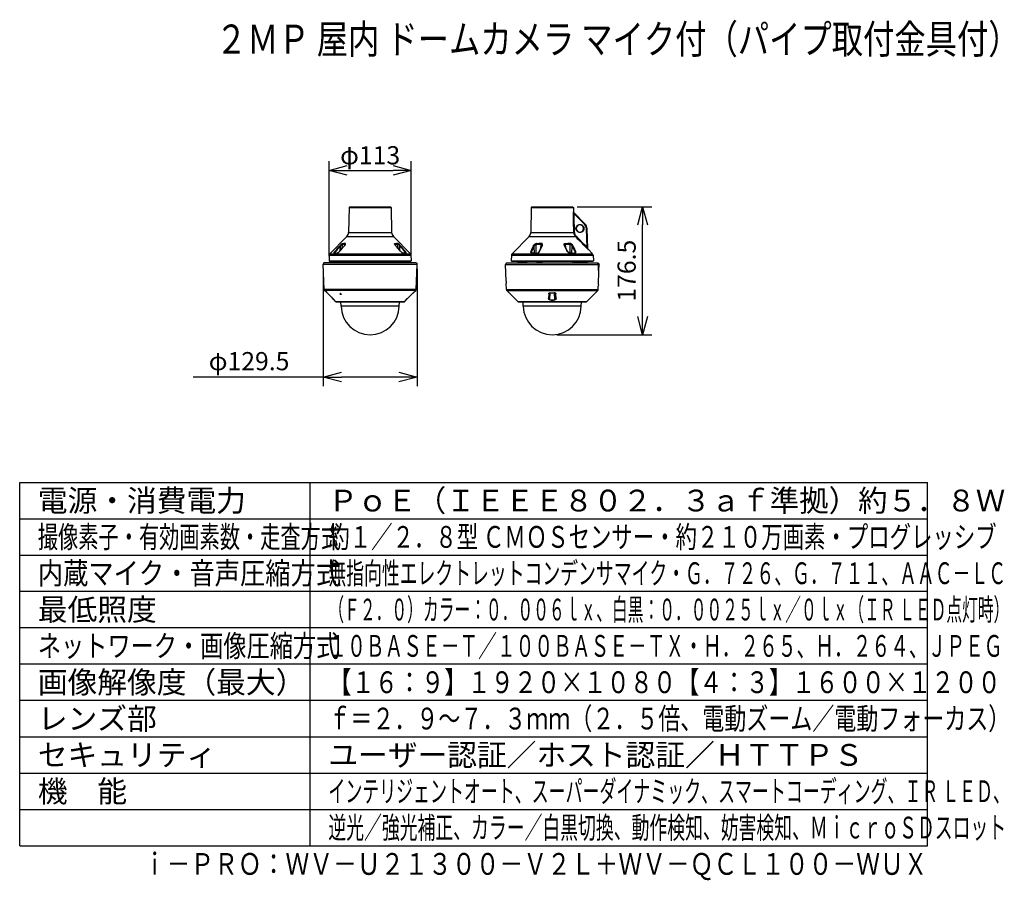
# Model space of a CAD drawing. Units: millimetres. Extents: x 260 to 396, y 0 to 119.
import ezdxf
from ezdxf.enums import TextEntityAlignment as Align

# ---------------------------------------------------------------- set-up
doc = ezdxf.new("R2010")
doc.units = ezdxf.units.MM
for name, color, linetype in [('GAIKEI', 7, 'Continuous'), ('MOJI1', 2, 'Continuous'), ('SUNPO', 3, 'Continuous'), ('WAKU', 4, 'Continuous'), ('相当品', 220, 'Continuous')]:
    doc.layers.add(name, color=color, linetype=linetype)
doc.styles.get("Standard").update_dxf_attribs({"font": 'monotxt.shx', "bigfont": 'bigfont.shx'})
doc.dimstyles.get("Standard").update_dxf_attribs({"dimscale": 0, "dimtxt": 2.5, "dimasz": 2.5, "dimexe": 1.25, "dimexo": 0.625, "dimtad": 1, "dimdec": 8, "dimtxsty": 'Standard', "dimblk": 'OPEN30', "dimcen": 2.5, "dimadec": 8, "dimazin": 2, "dimtfac": 1, "dimtdec": 8, "dimtmove": 0, "dimatfit": 3, "dimldrblk": 'OPEN30', "dimfxl": 1, "dimfrac": 2, "dimarcsym": 0})

# ---------------------------------------------------------------- blocks, each defined once
blk = doc.blocks.new('_Open30')
at = {"color": 0, "linetype": 'ByBlock', "lineweight": -2}
for p, q in [((-1, 0.268), (0, 0)), ((0, 0), (-1, -0.268)), ((0, 0), (-1, 0))]:
    blk.add_line(p, q, dxfattribs=at)
blk = doc.blocks.new('*D1')
at = {"layer": 'Defpoints', "color": 0, "linetype": 'Continuous'}
for p in [(313.9, 97.94), (302.6, 85.49), (313.9, 85.49)]:
    blk.add_point(p, dxfattribs=at)
at = {"layer": 'SUNPO', "color": 0, "linetype": 'Continuous', "lineweight": -2}
for p, q in [((302.6, 86.12), (302.6, 99.19)), ((313.9, 86.12), (313.9, 99.19)), ((305.1, 97.94), (311.4, 97.94))]:
    blk.add_line(p, q, dxfattribs=at)
at = {"layer": 'SUNPO', "color": 0, "linetype": 'Continuous', "lineweight": -2, "xscale": 2.5, "yscale": 2.5, "zscale": 2.5, "rotation": 180}
blk.add_blockref('_Open30', (302.6, 97.94), dxfattribs=at)
at = {"layer": 'SUNPO', "color": 0, "linetype": 'Continuous', "lineweight": -2, "xscale": 2.5, "yscale": 2.5, "zscale": 2.5}
blk.add_blockref('_Open30', (313.9, 97.94), dxfattribs=at)
at = {"layer": 'SUNPO', "color": 0, "linetype": 'Continuous', "insert": (308.25, 99.69), "char_height": 2.5, "attachment_point": 5}
blk.add_mtext('φ113', dxfattribs=at)
blk = doc.blocks.new('*D2')
at = {"layer": 'Defpoints', "color": 0}
for p in [(301.79, 85.02), (314.71, 85.02), (301.79, 69.49)]:
    blk.add_point(p, dxfattribs=at)
at = {"layer": 'SUNPO', "color": 0, "lineweight": -2}
for p, q in [((301.79, 84.4), (301.79, 68.24)), ((314.71, 84.4), (314.71, 68.24)), ((301.79, 69.49), (283.87, 69.49)), ((312.21, 69.49), (304.29, 69.49))]:
    blk.add_line(p, q, dxfattribs=at)
at = {"layer": 'SUNPO', "color": 0, "lineweight": -2, "xscale": 2.5, "yscale": 2.5, "zscale": 2.5, "rotation": 180}
blk.add_blockref('_Open30', (301.79, 69.49), dxfattribs=at)
at = {"layer": 'SUNPO', "color": 0, "lineweight": -2, "xscale": 2.5, "yscale": 2.5, "zscale": 2.5}
blk.add_blockref('_Open30', (314.71, 69.49), dxfattribs=at)
at = {"layer": 'SUNPO', "color": 0, "insert": (291.58, 71.36), "char_height": 2.5, "attachment_point": 5}
blk.add_mtext('φ129.5', dxfattribs=at)
blk = doc.blocks.new('*D3')
at = {"layer": 'Defpoints', "color": 0}
for p in [(336.13, 92.94), (345.77, 92.94), (333.33, 75.31)]:
    blk.add_point(p, dxfattribs=at)
at = {"layer": 'SUNPO', "color": 0, "lineweight": -2}
for p, q in [((336.76, 92.94), (347.02, 92.94)), ((345.77, 77.81), (345.77, 90.44)), ((333.95, 75.31), (347.02, 75.31))]:
    blk.add_line(p, q, dxfattribs=at)
at = {"layer": 'SUNPO', "color": 0, "lineweight": -2, "xscale": 2.5, "yscale": 2.5, "zscale": 2.5}
for p, rotation in [((345.77, 92.94), 90), ((345.77, 75.31), 270)]:
    blk.add_blockref('_Open30', p, dxfattribs=dict(at, rotation=rotation))
at = {"layer": 'SUNPO', "color": 0, "insert": (343.89, 84.13), "char_height": 2.5, "attachment_point": 5, "rotation": 90}
blk.add_mtext('176.5', dxfattribs=at)

msp = doc.modelspace()

# ---------------------------------------------------------------- linework, layer by layer
at = {"layer": 'GAIKEI', "color": 1}
for p, q in [((336.61387533, 85.43836368), (336.26297424, 85.43836368)), ((337.32384239, 79.23936297), (329.33211697, 79.23936297))]:
    msp.add_line(p, q, dxfattribs=at)
at = {"layer": 'GAIKEI', "color": 7, "ltscale": 0.3}
for p, q in [((314.60761286, 85.22263938), (301.89467336, 85.22263938)), ((314.53448056, 81.42369298), (301.96780576, 81.42369298)), ((312.93494436, 79.84486758), (303.56734186, 79.84486758))]:
    msp.add_line(p, q, dxfattribs=at)
at = {"layer": 'GAIKEI', "color": 7}
for p, q in [((339.66300529, 85.18920708), (326.99295337, 85.18920708)), ((337.9959797, 79.82957699), (328.65997887, 79.82957699))]:
    msp.add_line(p, q, dxfattribs=at)
at = {"layer": 'GAIKEI', "color": 1, "ltscale": 0.3}
for p, q in [((314.59293696, 81.55813358), (301.90934936, 81.55813358)), ((312.26053336, 79.25265488), (304.24175286, 79.25265488))]:
    msp.add_line(p, q, dxfattribs=at)
at = {"layer": 'GAIKEI', "color": 7}
for points in [[(305.34942729, 92.8383725), (305.2895585, 89.40856119)], [(305.45296323, 92.93835928), (305.34942729, 92.8383725)], [(305.45296323, 92.93835928), (311.04932351, 92.93835928)], [(311.04932351, 92.93835928), (311.15285946, 92.8383725)], [(311.15285946, 92.8383725), (311.21272825, 89.40856119)], [(330.43191012, 92.83838048), (330.37204082, 89.40853128)], [(330.53544412, 92.93836518), (330.43191012, 92.83838048)], [(330.53544412, 92.93836518), (336.13186132, 92.93836518)], [(336.13186132, 92.93836518), (336.23539532, 92.83838048)], [(336.23539532, 92.83838048), (336.24627782, 92.21517038)], [(336.24571632, 91.94843908), (336.24505712, 92.10886688), (336.24624732, 92.20650488), (336.24627782, 92.21517038)], [(336.27548312, 92.14760438), (337.82948092, 90.59455418)], [(338.22249852, 87.14995728), (338.12235812, 89.92244418)], [(305.04612227, 88.8277993), (302.71550018, 86.45480253)], [(311.45616447, 88.8277993), (313.78678657, 86.45480253)], [(330.12860202, 88.82776498), (327.79795022, 86.45474248)], [(338.25096532, 87.08374638), (338.25108132, 87.08355568), (338.25092262, 87.08352058), (338.25022072, 87.08403478), (338.24730932, 87.08654788), (338.19605202, 87.13536538), (338.05122172, 87.27959908)], [(338.25096532, 87.08374638), (338.24806002, 87.08732918)], [(338.24806002, 87.08732918), (338.86934912, 86.45474248)], [(302.62971925, 86.25506247), (302.60300742, 85.49017915)], [(302.65297642, 85.43843407), (313.84931033, 85.43843407)], [(313.87256749, 86.25506247), (313.89927932, 85.49017915)], [(327.71217142, 86.25500038), (327.68546242, 85.49010928)], [(327.73542582, 85.43836368), (338.93187352, 85.43836368)], [(338.95513402, 86.25500038), (338.98184302, 85.49010928)], [(326.99295337, 85.18920708), (326.88700251, 84.98994269)], [(326.96724459, 82.69210261), (326.88700251, 84.98994269)], [(339.65484352, 84.53681643), (339.65436753, 84.42258979), (339.65891604, 84.31438825), (339.6680556, 84.21883002), (339.67488219, 84.17365215), (339.68260754, 84.13679122), (339.692693, 84.10595072), (339.69780878, 84.09716396), (339.7022356, 84.09339103), (339.70440715, 84.09291803)], [(339.66667637, 84.99001714), (339.65484352, 84.53681643)], [(339.65495146, 84.54098941), (339.66856507, 84.54098941)], [(339.66300529, 85.18920708), (339.76895764, 84.98994269)], [(339.66856507, 84.54098941), (339.6679659, 84.4460151), (339.67127201, 84.35630566), (339.67816398, 84.27749374), (339.68409481, 84.23610863), (339.69092289, 84.20363645), (339.69803841, 84.18256219), (339.70166991, 84.17631194), (339.70537437, 84.17305607), (339.70720538, 84.17264695)], [(339.68055907, 84.99001714), (339.66856507, 84.54098941)], [(339.67081885, 82.17962834), (339.73763208, 84.09291803)], [(339.67505102, 84.17264695), (339.74041656, 84.17264695)], [(339.73763208, 84.09291803), (339.70440715, 84.09291803)], [(339.74041656, 84.17264695), (339.76895764, 84.98994269)], [(326.96724459, 82.69210261), (326.97782278, 82.38919276)], [(327.00757976, 81.53706313), (326.97782278, 82.38919276)], [(327.06583975, 81.40307608), (339.59011971, 81.40307608)], [(328.62474284, 79.84417299), (327.06583975, 81.40307608)], [(338.03121662, 79.84417299), (339.59011971, 81.40307608)], [(339.6483789, 81.53706313), (339.6645397, 81.9998171)], [(339.67081885, 82.17962834), (339.6645397, 81.9998171)], [(329.33211697, 79.23936297), (329.32181405, 79.82957699)], [(337.32384239, 79.23936297), (337.33414531, 79.82957699)]]:
    msp.add_lwpolyline(points, dxfattribs=at)
at = {"layer": 'GAIKEI', "color": 1, "linetype": 'Continuous'}
for points in [[(305.34942729, 92.8383725), (311.15285946, 92.8383725)], [(330.43191012, 92.83838048), (336.23539532, 92.83838048)], [(336.34203592, 91.94669348), (336.29967142, 92.07271578), (336.27679542, 92.14386758), (336.27569072, 92.14712228), (336.27548312, 92.14760438)], [(336.34203592, 91.94669348), (337.76228122, 90.52731178)], [(336.59058932, 89.94010928), (336.59309792, 89.99154208), (336.60040382, 90.04250188), (336.61243992, 90.09254308), (336.62910252, 90.14122778), (336.65681862, 90.20067758), (336.69141942, 90.25639038), (336.73241062, 90.30757148), (336.77920632, 90.35349278), (336.83114112, 90.39350288), (336.88738502, 90.42698828), (336.94722392, 90.45353858), (337.00979712, 90.47277688), (337.07422582, 90.48443148), (337.13958842, 90.48833318), (337.20495702, 90.48443148), (337.26941012, 90.47277688), (337.33203222, 90.45353858), (337.39193822, 90.42698828), (337.44826152, 90.39350288), (337.50029392, 90.35349278), (337.54719952, 90.30757148), (337.58831272, 90.25639038), (337.62305392, 90.20067908), (337.65091652, 90.14122778), (337.66769512, 90.09254158), (337.67985332, 90.04250038), (337.68728122, 89.99154058), (337.68991802, 89.94010928)], [(337.68991802, 89.94010928), (337.68672582, 89.87847598), (337.67664892, 89.81758428), (337.65981542, 89.75820318), (337.63642062, 89.70108188), (337.60676982, 89.64694368), (337.56885472, 89.59350288), (337.52483622, 89.54495548), (337.47533672, 89.50199288), (337.42105812, 89.46523288), (337.36278172, 89.43520668), (337.30134982, 89.41234898), (337.23761692, 89.39697418), (337.17249852, 89.38930368), (337.10691632, 89.38944858), (337.04181622, 89.39740758), (336.97807102, 89.41307838), (336.91664532, 89.43623508), (336.85841162, 89.46654208), (336.80420022, 89.50356298), (336.75478612, 89.54676828), (336.71081642, 89.59559938), (336.67298072, 89.64931188), (336.64181622, 89.70713198), (336.61775612, 89.76823428), (336.60114842, 89.83174438), (336.59318332, 89.88567208), (336.59058932, 89.94010928)], [(337.76228122, 90.52731178), (337.82948092, 90.59455418)], [(338.11895852, 87.34617928), (338.02591042, 89.92232518)], [(305.04612227, 88.8277993), (311.45616447, 88.8277993)], [(305.2895585, 89.40856119), (311.21272825, 89.40856119)], [(330.12860202, 88.82776498), (336.52713112, 88.82776498)], [(330.37204082, 89.40853128), (336.28391822, 89.40853128)], [(336.59472752, 88.89434518), (336.52713112, 88.82776498)], [(303.30061693, 86.54340943), (303.28813236, 86.5465206), (303.27913275, 86.55481222), (303.27549208, 86.56715339), (303.27589488, 86.57930077), (303.27872385, 86.59273603), (303.2834998, 86.60706388), (303.29622857, 86.6349826), (303.31263461, 86.66389311), (303.34188541, 86.70789896), (303.37537207, 86.75240541), (303.39606576, 86.77799715)], [(303.39606886, 86.77799715), (303.4017267, 86.77832064), (303.41454097, 86.77565797), (303.43582065, 86.76564077), (303.45620315, 86.75146542), (303.47390317, 86.73543928)], [(303.68211025, 86.54340943), (303.7061365, 86.5468014), (303.73173744, 86.55406602), (303.76231573, 86.5661829), (303.79259192, 86.58100975), (303.83111383, 86.60319582), (303.86843035, 86.62777897), (303.90657996, 86.65583039), (303.94318549, 86.68546579), (304.00889522, 86.74570687), (304.04020291, 86.77799715)], [(304.02792583, 86.77548257), (303.99311478, 86.73952404), (303.92867454, 86.68108953), (303.86492089, 86.63231083), (303.81253802, 86.59899207), (303.77459591, 86.57930377), (303.73948266, 86.56559241), (303.71528861, 86.56029306), (303.71202634, 86.56003066)], [(304.02792583, 86.77548257), (304.08412946, 86.83918882), (304.36833377, 87.16412762), (304.62268298, 87.45789743), (304.67875841, 87.52304267), (304.70702962, 87.55574504)], [(304.07351867, 87.5592209), (304.15686742, 87.65217035), (304.2278292, 87.72286364), (304.27087986, 87.76223703), (304.31497731, 87.79951996), (304.35192463, 87.82790717), (304.38890846, 87.85291601), (304.4145918, 87.86750026), (304.43856925, 87.87802256), (304.45235391, 87.88198072), (304.46453639, 87.8833936)], [(304.07351867, 87.5592209), (304.08073289, 87.5590561), (304.09867701, 87.55283666), (304.12476015, 87.53644893), (304.1491496, 87.51489765)], [(304.14341846, 86.90663354), (304.1491526, 87.51489455)], [(304.1491526, 87.51489455), (304.15619903, 87.52460215), (304.21201206, 87.59701962), (304.27131325, 87.66629991), (304.31848077, 87.71575011), (304.36450691, 87.75770828), (304.38674178, 87.77457521), (304.40664818, 87.78638839), (304.41615428, 87.79022745), (304.42781796, 87.79211343)], [(304.4048141, 87.20612389), (304.42781796, 87.79211343)], [(304.46453329, 87.8833936), (304.63175579, 87.8836897)], [(304.82871118, 87.8833936), (304.63175579, 87.8836897)], [(304.70702962, 87.55574504), (304.75728241, 87.61579682), (304.79166016, 87.66524702), (304.81334874, 87.70421762), (304.82544882, 87.7366269)], [(304.72077768, 87.5592209), (304.71111898, 87.55844271), (304.70703572, 87.55573274)], [(304.72078068, 87.5592209), (304.76763691, 87.61328525), (304.80903058, 87.66888468), (304.8272616, 87.6970613), (304.84350593, 87.72532331), (304.86188955, 87.76402532), (304.87420932, 87.80159213), (304.87737699, 87.81939895), (304.87805448, 87.83608578), (304.8764585, 87.84857956), (304.87268344, 87.85966034), (304.8666685, 87.86884305), (304.85834038, 87.87594738), (304.84190065, 87.88220651), (304.82871118, 87.8833936)], [(304.78271245, 87.65137996), (304.79398854, 87.79211343)], [(304.82544272, 87.7365812), (304.82572042, 87.75844677), (304.82129546, 87.7758172), (304.8172305, 87.78237533), (304.81194186, 87.78731608), (304.80054977, 87.79173193), (304.79398854, 87.79211343)], [(311.78150906, 87.5592209), (311.76294545, 87.57974989), (311.72348045, 87.62740561), (311.68841001, 87.67608681), (311.65877471, 87.72534161), (311.6404033, 87.76401622), (311.62807742, 87.80159513), (311.62490976, 87.81939895), (311.62423226, 87.83607658), (311.62582825, 87.84857036), (311.62959721, 87.85964514), (311.63561215, 87.86883075), (311.64394336, 87.87594438), (311.66037989, 87.88220651), (311.67357256, 87.8833936)], [(311.67357256, 87.8833936), (311.87053096, 87.8836897)], [(311.67686533, 87.736392), (311.67655403, 87.75833077), (311.68096379, 87.7757623), (311.68502874, 87.78234183), (311.69032039, 87.78729778), (311.69704642, 87.79062725), (311.70829811, 87.79211343)], [(311.79526012, 87.55574504), (311.74501953, 87.61577852), (311.71067238, 87.66517682), (311.6889868, 87.70411383), (311.67683183, 87.7366544)], [(311.71957429, 87.65137996), (311.70829811, 87.79211343)], [(312.47436091, 86.77548097), (312.4167626, 86.84077581), (312.13293369, 87.16530711), (311.87949087, 87.45802873), (311.82350694, 87.52307927), (311.79526012, 87.55574504)], [(312.03775036, 87.8833936), (311.87053096, 87.8836897)], [(312.42876508, 87.559224), (312.35019838, 87.64714421), (312.27448505, 87.72283624), (312.23139159, 87.76225233), (312.18724834, 87.79956876), (312.15031631, 87.82793767), (312.11332029, 87.85294651), (312.08767665, 87.86751246), (312.06375109, 87.87801036), (312.0437012, 87.88301831), (312.03775036, 87.8833936)], [(312.35313415, 87.51489765), (312.32434414, 87.55371556), (312.27868421, 87.61115827), (312.23098879, 87.66628461), (312.18377247, 87.71578061), (312.13774934, 87.75773268), (312.11550227, 87.77460571), (312.09558057, 87.78641589), (312.08611716, 87.79023055), (312.07446868, 87.79211343)], [(312.09747265, 87.20612539), (312.07446868, 87.79211343)], [(312.42876508, 87.559224), (312.42071456, 87.5589157), (312.41109556, 87.55611123), (312.39793959, 87.54988569), (312.38439903, 87.54143238), (312.36817, 87.52893561), (312.35313415, 87.51489765)], [(312.35886829, 86.90663354), (312.35313415, 87.51489455)], [(312.8201734, 86.54340943), (312.80401146, 86.54525571), (312.78699203, 86.54904138), (312.76258428, 86.5569026), (312.73790193, 86.56710909), (312.70374698, 86.58420332), (312.67033062, 86.60371762), (312.63415239, 86.62757298), (312.59921924, 86.65312812), (312.56147243, 86.68346531), (312.5254285, 86.71514989), (312.46328013, 86.77671696), (312.46208684, 86.77799715)], [(312.46208994, 86.77799715), (312.46902037, 86.77814974), (312.47184624, 86.77730745), (312.47436091, 86.77548097)], [(312.47436091, 86.77548097), (312.5152693, 86.7335259), (312.58052134, 86.67534779), (312.64504398, 86.62705268), (312.69818674, 86.59425732), (312.73795683, 86.57476441), (312.76743043, 86.56424052), (312.78700113, 86.56029306), (312.7902543, 86.56003066)], [(313.10621789, 86.77799715), (313.10052335, 86.77832064), (313.08784037, 86.77569307), (313.06651799, 86.76567277), (313.0462637, 86.75161501), (313.02837748, 86.73543478)], [(313.20166672, 86.54340943), (313.21561618, 86.54731099), (313.22399929, 86.5563838), (313.22650476, 86.56472262), (313.22686176, 86.57444542), (313.22380089, 86.59186774), (313.21732816, 86.61075795), (313.19967094, 86.64682178), (313.17674937, 86.6841352), (313.15002544, 86.72218411), (313.10621789, 86.77799715)], [(330.52649022, 86.54335028), (330.50384012, 86.54529118), (330.48242892, 86.54962008), (330.45839942, 86.55816498), (330.43761692, 86.56991738), (330.42035622, 86.58438118), (330.40231422, 86.60780948), (330.39057712, 86.63405008), (330.38440042, 86.66206668), (330.38297832, 86.68221588), (330.38364352, 86.70271918), (330.38676852, 86.72677468), (330.39219462, 86.75104218), (330.40061132, 86.77794038)], [(330.40061132, 86.77793888), (330.58010352, 87.18798988), (330.74786472, 87.55917358)], [(330.40061742, 86.77794038), (330.42113742, 86.77738198), (330.44151712, 86.77237098), (330.46134742, 86.76312408), (330.47865092, 86.75017858), (330.49091892, 86.73538208)], [(330.49091892, 86.73537758), (330.63683572, 87.07066808), (330.80125832, 87.43551028), (330.83745822, 87.51484688)], [(330.74786472, 87.55917208), (330.76551612, 87.59987038), (330.79602152, 87.65309908), (330.83389992, 87.70467378), (330.87863872, 87.75354768), (330.90346782, 87.77654878), (330.92988382, 87.79830178), (330.97808932, 87.83149418), (331.00494482, 87.84654548), (331.03270972, 87.85956268), (331.05858862, 87.86932228), (331.08477882, 87.87675328), (331.11167702, 87.88162238), (331.13822732, 87.88334968)], [(330.74787082, 87.55917358), (330.76039532, 87.55909888), (330.77325542, 87.55714118), (330.79841412, 87.54827118), (330.82077122, 87.53373268), (330.83003032, 87.52472688), (330.83745822, 87.51484988)], [(330.83745822, 87.51484688), (330.85384622, 87.55351418), (330.87980442, 87.60191198), (330.91090792, 87.64839328), (330.94670512, 87.69185028), (330.98658542, 87.73069458), (331.01994122, 87.75634308), (331.05437112, 87.77625738), (331.07161352, 87.78350228), (331.08864232, 87.78864898), (331.11796362, 87.79206698)], [(330.88018292, 86.55169068), (330.83745822, 87.51484688)], [(331.13822732, 87.88334968), (331.12743632, 87.85557098), (331.12069802, 87.82461708), (331.11796362, 87.79206548)], [(331.12663062, 86.55581208), (331.11796362, 87.79206698)], [(331.13822732, 87.88334968), (331.46724952, 87.88364568)], [(331.23187962, 86.54335028), (331.25780742, 86.54525458), (331.28371682, 86.54929508), (331.33431492, 86.56290588), (331.38198342, 86.58245088), (331.43275852, 86.61077888), (331.47823582, 86.64370728), (331.51821392, 86.68009798), (331.55259502, 86.71913458), (331.58349102, 86.76380008), (331.59163302, 86.77794198)], [(331.81160382, 87.88334968), (331.46724952, 87.88364568)], [(331.59163922, 86.77794038), (331.57603862, 86.77789008), (331.56146952, 86.77433168), (331.54894512, 86.76604008), (331.54408672, 86.75912628)], [(331.54409282, 86.75912788), (331.57425632, 86.82254028), (331.72350562, 87.14707038), (331.85268042, 87.43988808), (331.88076272, 87.50484628), (331.89506932, 87.53776858)], [(331.59163302, 86.77794038), (331.76165872, 87.14766238), (331.94467262, 87.55917208)], [(331.75575052, 87.21926728), (331.79502662, 87.79206698)], [(331.81160382, 87.88335268), (331.80498142, 87.86273048), (331.80002542, 87.84019928), (331.79502662, 87.79207008)], [(331.91446632, 87.60144198), (331.91599832, 87.63988198), (331.91219582, 87.67701878), (331.90258282, 87.71170048), (331.89168192, 87.73463448), (331.87744852, 87.75472568), (331.86004742, 87.77116548), (331.84797462, 87.77908328), (331.83496802, 87.78519748), (331.82114962, 87.78940738), (331.79502662, 87.79206698)], [(331.94467262, 87.55917518), (331.96664532, 87.60770268), (331.97838842, 87.64666598), (331.98476662, 87.68591158), (331.98518772, 87.72490548), (331.98278912, 87.74489288), (331.97843722, 87.76446838), (331.96937352, 87.78959048), (331.95633642, 87.81306458), (331.93915502, 87.83423158), (331.91620582, 87.85349588), (331.88892312, 87.86840518), (331.85802712, 87.87833258), (331.82449442, 87.88297578), (331.81160382, 87.88334968)], [(331.89506932, 87.53776858), (331.90865582, 87.57282108), (331.91446632, 87.60144348)], [(331.94467262, 87.55917668), (331.92512302, 87.55817418), (331.90825292, 87.55202798), (331.90042212, 87.54575198), (331.89506932, 87.53776858)], [(335.01422832, 87.55917358), (334.99260352, 87.60029608), (334.97636822, 87.64239808), (334.96638892, 87.68360448), (334.96278172, 87.72467508), (334.96367282, 87.74489598), (334.96655372, 87.76471558), (334.97359112, 87.78976448), (334.98463842, 87.81327978), (334.99997042, 87.83455358), (335.02019752, 87.85318758), (335.04471532, 87.86779328), (335.07290752, 87.87774358), (335.09591772, 87.88194738), (335.12000832, 87.88334968)], [(335.01422832, 87.55917358), (335.03167212, 87.55842138), (335.04672952, 87.55327148), (335.05388282, 87.54791568), (335.05895482, 87.54103548)], [(335.41455792, 86.77794198), (335.33243502, 86.93439028), (335.19178562, 87.20731668), (335.05344332, 87.48100288), (335.01423442, 87.55917208)], [(335.03225192, 87.61826788), (335.03075052, 87.65791478), (335.03531592, 87.69575198), (335.04035132, 87.71433258), (335.04729102, 87.73168038), (335.05528662, 87.74610298), (335.06487522, 87.75898138), (335.08442482, 87.77644658), (335.10770362, 87.78766638), (335.13386942, 87.79202888), (335.13914282, 87.79206698)], [(335.05895482, 87.54103548), (335.04259132, 87.57671518), (335.03407692, 87.60636908), (335.03225192, 87.61826788)], [(335.45719092, 86.76213838), (335.42242532, 86.82716528), (335.23745822, 87.18374178), (335.10732522, 87.44324958), (335.07528782, 87.50815588), (335.05895482, 87.54103548)], [(335.12000222, 87.88334968), (335.45268652, 87.88364568)], [(335.12000832, 87.88334968), (335.12744242, 87.86353158), (335.13307592, 87.84184578), (335.13712252, 87.81733248), (335.13914282, 87.79206548)], [(335.17347512, 87.31062628), (335.13914282, 87.79206698)], [(335.78097022, 86.54334878), (335.75567722, 86.54526218), (335.73032322, 86.54929508), (335.68062842, 86.56276858), (335.63399142, 86.58176888), (335.59052222, 86.60504608), (335.55047702, 86.63163308), (335.50948582, 86.66479958), (335.47312112, 86.70057528), (335.44143162, 86.73843388), (335.41455172, 86.77794498)], [(335.41455792, 86.77794198), (335.42843722, 86.77799988), (335.44132182, 86.77508858), (335.44917702, 86.77094578), (335.45719092, 86.76213838)], [(335.76796362, 87.88334968), (335.45268652, 87.88364568)], [(336.16585182, 87.55917358), (336.14525242, 87.60067598), (336.12012432, 87.64170998), (336.09090672, 87.68183748), (336.05572002, 87.72297218), (336.01638892, 87.76210028), (335.97309672, 87.79837198), (335.92454932, 87.83155068), (335.89893902, 87.84599458), (335.87261452, 87.85861208), (335.82854712, 87.87439118), (335.80639132, 87.87955788), (335.76795752, 87.88334968)], [(335.76795752, 87.88334968), (335.77998142, 87.85563358), (335.78754372, 87.82467508), (335.79065042, 87.79206698)], [(335.78890482, 86.55913858), (335.79065042, 87.79206698)], [(336.07628272, 87.51484688), (336.06760352, 87.53422858), (336.04369602, 87.57962038), (336.01551002, 87.62371678), (335.98342992, 87.66577608), (335.95274752, 87.69985968), (335.91978862, 87.73077548), (335.88641452, 87.75636448), (335.85227152, 87.77629248), (335.83531592, 87.78354798), (335.81868992, 87.78869478), (335.79065042, 87.79206698)], [(336.03917332, 86.55213928), (336.07628272, 87.51484688)], [(336.16585182, 87.55917358), (336.15375462, 87.55909278), (336.14123632, 87.55712438), (336.11653542, 87.54831698), (336.09380592, 87.53372808), (336.08420512, 87.52472238), (336.07628272, 87.51484838)], [(336.47013042, 86.73537758), (336.15766702, 87.35669708), (336.07628272, 87.51484688)], [(336.56060892, 86.77794038), (336.48450412, 86.93218998), (336.36657202, 87.16728978), (336.24659522, 87.40242928), (336.16585182, 87.55917058)], [(336.45973002, 86.54335028), (336.48744602, 86.54634708), (336.51261082, 86.55338598), (336.53433322, 86.56423798), (336.54671732, 86.57341618), (336.55725802, 86.58386238), (336.56597392, 86.59536898), (336.57294412, 86.60772858), (336.58206882, 86.63430328), (336.58497412, 86.65283668), (336.58570652, 86.67189798), (336.58150732, 86.71100778), (336.57094212, 86.75074468), (336.56061502, 86.77794038)], [(336.56061502, 86.77794038), (336.54066262, 86.77737278), (336.52082622, 86.77241978), (336.50091652, 86.76317598), (336.48328342, 86.75033878), (336.47012432, 86.73537908)], [(338.11895852, 87.34617928), (338.05122172, 87.27959908)], [(338.22249852, 87.14995728), (338.22246802, 87.14984588), (338.22213232, 87.15010378), (338.22130222, 87.15126958), (338.21307472, 87.16542518), (338.16931252, 87.24755708), (338.11895852, 87.34617928)], [(302.60300742, 85.49017915), (313.89927932, 85.49017915)], [(302.62971925, 86.25506247), (313.87256749, 86.25506247)], [(302.71550018, 86.45480253), (313.78678657, 86.45480253)], [(303.37274759, 86.55718949), (303.38104821, 86.58350142), (303.39363358, 86.61144464), (303.40935302, 86.64030325), (303.43265598, 86.67758927), (303.45884592, 86.71517739), (303.47390617, 86.73543478)], [(303.47188289, 86.53538031), (303.57264786, 86.53764469), (303.68211025, 86.54340943)], [(303.49561314, 86.55177725), (303.47390617, 86.73543478)], [(303.50602564, 86.55174515), (303.61257975, 86.55444292), (303.71202634, 86.56003066)], [(312.99626721, 86.55174515), (312.88995729, 86.55442922), (312.7902543, 86.56003066)], [(313.03040386, 86.53538031), (312.97095316, 86.53622561), (312.8201765, 86.54340943)], [(313.0066736, 86.55177725), (313.02838058, 86.73543628)], [(313.12954225, 86.55717119), (313.1244031, 86.57493981), (313.11703928, 86.59362552), (313.10118864, 86.6256885), (313.08184074, 86.65864106), (313.04344383, 86.71517279), (313.02838058, 86.73543628)], [(327.68546242, 85.49010928), (338.98184302, 85.49010928)], [(327.71217142, 86.25500038), (338.95513402, 86.25500038)], [(327.79795022, 86.45474248), (338.86934912, 86.45474248)], [(330.54973242, 86.56001898), (330.52367652, 86.56330728), (330.50401712, 86.57021338), (330.48907572, 86.58082128), (330.47900492, 86.59622498), (330.47583712, 86.60707558)], [(330.51383152, 86.56612558), (330.49091892, 86.73537758)], [(330.52649022, 86.54335028), (330.53145852, 86.55043648), (330.53753152, 86.55606998), (330.54759012, 86.55996708), (330.54973242, 86.56001898)], [(330.88673802, 86.55168618), (330.68768412, 86.55481878), (330.54973242, 86.56001898)], [(330.86913552, 86.53532108), (330.87275492, 86.54204868), (330.87741192, 86.54763038), (330.88321022, 86.55112308), (330.88673802, 86.55168618)], [(330.88673802, 86.55168618), (331.07873022, 86.55442208), (331.24472142, 86.56002658)], [(331.23187352, 86.54335028), (331.23538302, 86.55213928), (331.23775732, 86.55580448), (331.24209082, 86.55940098), (331.24472142, 86.56002658)], [(331.24472142, 86.56002658), (331.28842872, 86.56529698), (331.33259982, 86.57776498), (331.37398782, 86.59557348), (331.41798192, 86.62134248), (331.46015112, 86.65385138), (331.49644872, 86.69010628), (331.52695412, 86.72992708), (331.54409282, 86.75912788)], [(335.76563822, 86.56002508), (335.72318822, 86.56527258), (335.67945042, 86.57772218), (335.63767802, 86.59564218), (335.58961282, 86.62364968), (335.54654642, 86.65629428), (335.50649512, 86.69523168), (335.47307232, 86.73695688), (335.45719092, 86.76213838)], [(336.11177462, 86.55168618), (335.92701512, 86.55440828), (335.76563822, 86.56002508)], [(336.11177462, 86.55168618), (336.30293682, 86.55482948), (336.43408302, 86.56001438)], [(336.13175762, 86.53532108), (336.12761942, 86.54207918), (336.12238262, 86.54760598), (336.11583352, 86.55110788), (336.11177462, 86.55168618)], [(336.43408302, 86.56001438), (336.45741672, 86.56310888), (336.47434182, 86.56968848), (336.48553562, 86.57942208), (336.49155982, 86.59307868), (336.49189552, 86.59461518)], [(336.45973002, 86.54334878), (336.45426122, 86.55046998), (336.44757792, 86.55609898), (336.43646342, 86.55997318), (336.43408302, 86.56001438)], [(336.44644872, 86.56105348), (336.47013042, 86.73537908)], [(336.49189552, 86.59461518), (336.49436132, 86.61265568), (336.49483132, 86.63120888), (336.49300632, 86.65421608), (336.48884372, 86.67754218), (336.47601422, 86.72043158), (336.47013042, 86.73537908)]]:
    msp.add_lwpolyline(points, dxfattribs=at)
at = {"layer": 'GAIKEI', "color": 7}
for points in [[(336.2462626, 92.2151702, 0.1914161491), (336.27549017, 92.14760965)], [(336.28391676, 89.40853189, 0.0002247548), (336.24571679, 91.94843735)], [(338.12236262, 89.92244464, 0.1896084133), (337.82947859, 90.59455232)], [(305.0461231, 88.82779987, 0.1920440461), (305.28956024, 89.40856124)], [(311.21272651, 89.4085612, 0.1920440551), (311.4561637, 88.82779982)], [(330.12859984, 88.82776396, 0.1920440461), (330.37203946, 89.40853124)], [(336.28390185, 89.40853089, 0.1931323154), (336.52714432, 88.82777874)], [(338.05114682, 87.27962258, 0.0002201209), (336.52706088, 88.82781493)], [(338.22250247, 87.14995682, 0.1421149856), (338.239868, 87.09720552)], [(338.2398637, 87.09720585, 0.0433602566), (338.24807772, 87.08731581)], [(338.23986959, 87.09720783, 0.0438814768), (338.25096762, 87.08374666)], [(302.60300738, 85.49017852, 0.4244748214), (302.65297642, 85.43843407)], [(302.71550085, 86.45480226, 0.187523595), (302.6297189, 86.2550617)], [(313.87256784, 86.25506171, 0.1875235588), (313.78678591, 86.45480224)], [(313.84931033, 85.43843407, 0.4244748317), (313.89927936, 85.49017852)], [(327.68545628, 85.49010866, 0.4244747853), (327.73542582, 85.43836369)], [(327.79795389, 86.45474221, 0.187523595), (327.71217107, 86.25499962)], [(338.95513437, 86.25499963, 0.1875235588), (338.86935156, 86.45474219)], [(338.93187352, 85.43836368, 0.4244748317), (338.98184306, 85.49010866)], [(339.66665364, 84.98998492, 0.003207084), (339.5338555, 85.18920794)], [(339.68053025, 84.98998429, 0.0012119921), (339.58954199, 85.18920735)], [(327.00758029, 81.53706414, 0.1898559457), (327.06583989, 81.40307622)], [(339.59011957, 81.40307622, 0.1898559366), (339.64837917, 81.53706413)], [(328.6247428, 79.84417225, 0.1989123538), (328.65997886, 79.82957699)], [(329.33211652, 79.23936301, 0.9826972302), (337.32384294, 79.23936316)], [(337.9959797, 79.82957699, 0.1989123447), (338.03121576, 79.84417225)]]:
    msp.add_lwpolyline(points, format="xyb", dxfattribs=at)
at = {"layer": 'GAIKEI', "color": 1, "linetype": 'Continuous'}
for points in [[(336.37996516, 89.40676804, 0.0002317972), (336.34196907, 91.94671125)], [(336.6388295, 89.93836499, 0.413773221), (337.1390984, 89.43833249)], [(337.13796425, 90.43837926, 0.4146828356), (336.63884877, 89.93836449)], [(337.6238273, 89.93836351, 0.4108020763), (337.13132719, 90.43833485)], [(337.13134694, 89.4383933, 0.4092269203), (337.62384548, 89.9383643)], [(337.63819065, 89.93836358, 0.4137446288), (337.13796233, 90.43839577)], [(337.13909635, 89.43835039, 0.4146543426), (337.63817121, 89.93836491)], [(338.02591774, 89.92232409, 0.1896068177), (337.76227966, 90.527309)], [(336.38001435, 89.40678734, 0.1933928716), (336.59475033, 88.89436453)], [(338.11892813, 87.34623158, 0.0002330844), (336.59466096, 88.89447108)], [(304.07356847, 87.55920494, 0.0021094124), (303.39604938, 86.77801536)], [(303.47397459, 86.73538493, 0.001891913), (304.1490913, 87.51494904)], [(304.04022883, 86.77797395, 0.0024427502), (304.72072243, 87.55926818)], [(304.42781671, 87.79211223, 0.0017899592), (304.59772866, 87.79155163)], [(304.46448843, 87.88343707, 0.1693282939), (304.42787195, 87.79211019)], [(304.59772948, 87.79154714, 0.001338869), (304.79398978, 87.79211803)], [(304.6316865, 87.8837486, 0.1733634063), (304.59780328, 87.79154732)], [(304.82863341, 87.88345481, 0.1574736375), (304.79407208, 87.79210784)], [(311.70821148, 87.79210715, 0.1574789988), (311.67365264, 87.88345614)], [(311.70829827, 87.79211743, 0.0013386902), (311.90455783, 87.79154652)], [(311.7815562, 87.55926322, 0.0024404551), (312.46205354, 86.77796463)], [(311.9044841, 87.79154699, 0.1733639186), (311.87059881, 87.88374827)], [(311.90456049, 87.7915492, 0.0017885848), (312.07446979, 87.79210986)], [(312.07440953, 87.79211334, 0.1693539858), (312.03779588, 87.88343952)], [(312.35318512, 87.51496005, 0.0018906607), (313.02831199, 86.73538418)], [(313.10623568, 86.77802037, 0.0021107083), (312.42873216, 87.55919209)], [(331.11796564, 87.79207329, 0.0008670405), (331.44969769, 87.79150827)], [(331.449698, 87.79150775, 0.0007989988), (331.79503095, 87.79207567)], [(335.13914704, 87.79206891, 0.0008251962), (335.47260354, 87.79150083)], [(335.47261174, 87.79150553, 0.0009070348), (335.79064771, 87.79207033)], [(303.30062189, 86.54343781, 0.0231821326), (303.47187958, 86.5353653)], [(303.34176597, 86.55996512, 0.2314532309), (303.30065788, 86.54337504)], [(303.34176922, 86.55999548, 0.0251492202), (303.50602458, 86.55173788)], [(303.71201958, 86.56008969, 0.2188681916), (303.68216666, 86.54336692)], [(312.82011542, 86.54336666, 0.2188914603), (312.79025857, 86.5600909)], [(312.99626571, 86.55173824, 0.0250959628), (313.16050881, 86.55998206)], [(313.03035887, 86.53534346, 0.2199134422), (312.99626768, 86.55179126)], [(313.03040444, 86.53536359, 0.0231857736), (313.20166317, 86.54343604)], [(313.20162822, 86.54337541, 0.2315204089), (313.16051331, 86.55996395)], [(330.52649693, 86.54341857, 0.0106718718), (330.86913743, 86.53527102)], [(330.86913869, 86.53525133, 0.0094969143), (331.23187462, 86.54344313)], [(335.7809736, 86.54344634, 0.0097642057), (336.13175631, 86.5352508)], [(336.13175652, 86.53527391, 0.0112124911), (336.45972711, 86.54341635)]]:
    msp.add_lwpolyline(points, format="xyb", dxfattribs=at)
at = {"layer": 'GAIKEI', "color": 1, "ltscale": 0.3}
for points in [[(305.42227656, 85.42263938), (305.30680416, 85.22263938)], [(305.42227656, 85.42263938), (306.48000976, 85.42263938)], [(306.48000976, 85.42263938), (306.59548216, 85.22263938)], [(306.89136371, 85.43733808), (306.89580866, 85.22263938)], [(310.02227656, 85.42263938), (309.90680416, 85.22263938)], [(310.02227656, 85.42263938), (311.08000976, 85.42263938)], [(311.08000976, 85.42263938), (311.19547606, 85.22264658)], [(312.70587646, 85.43141768), (312.55419186, 85.22263938)], [(312.70587646, 85.43141768), (313.23077566, 85.43141768)], [(313.23077566, 85.43141768), (313.38246336, 85.22263938)], [(301.78836236, 85.02270038), (314.71392386, 85.02270038)], [(306.58001886, 85.24943228), (306.58260676, 85.37438458)], [(306.70269346, 85.22263938), (306.70473506, 85.37438458)], [(306.88939696, 85.37438458), (306.70473506, 85.37438458)], [(306.89253716, 85.22263938), (306.88939696, 85.37438458)], [(307.15625786, 85.22263938), (307.15311766, 85.37438458)], [(304.24489616, 80.91622378), (304.23182546, 80.93178318), (304.20638296, 80.95316148), (304.17718986, 80.96936628), (304.15376156, 80.97699728), (304.13238096, 80.97888398), (304.12325616, 80.97743818), (304.11558406, 80.97436888), (304.10626396, 80.96506408), (304.10329466, 80.95173708)], [(304.11269096, 80.95248938), (304.11065546, 80.97077168)], [(304.11719846, 80.91622378), (304.11425956, 80.94445098), (304.11269096, 80.95248938)], [(304.11754936, 80.91572408), (304.11719846, 80.91622378)], [(304.15067316, 80.97761448), (304.11748526, 80.91571258)], [(304.11754936, 80.91572248), (304.15970636, 80.97554078)], [(304.25480216, 80.86364508), (304.24396846, 80.85505588), (304.22813286, 80.85176908), (304.21304496, 80.85290818), (304.19688596, 80.85706168), (304.18016536, 80.86392728), (304.16384456, 80.87298878), (304.13805106, 80.89267028), (304.11754936, 80.91572248)], [(304.24489616, 80.91622378), (304.24525016, 80.91572248)], [(304.24525016, 80.91572248), (304.25624566, 80.89524978), (304.25885186, 80.88532778), (304.25920586, 80.87607328), (304.25480216, 80.86364508)], [(303.53198416, 79.85951218), (312.97030206, 79.85951218)]]:
    msp.add_lwpolyline(points, dxfattribs=at)
for points in [[(305.43262926, 85.43733808, 0.0450373108), (305.42227682, 85.42263938)], [(306.4800095, 85.42263938, 0.045037302), (306.46965706, 85.43733808)], [(310.03262926, 85.43733808, 0.0450373108), (310.02227682, 85.42263938)], [(311.0800095, 85.42263938, 0.045037302), (311.06965706, 85.43733808)], [(312.71052846, 85.43733808, 0.0188291831), (312.70587686, 85.43141791)], [(313.23077527, 85.4314179, 0.018829205), (313.22612366, 85.43733808)]]:
    msp.add_lwpolyline(points, format="xyb", dxfattribs=at)
at = {"layer": 'GAIKEI', "color": 1}
for points in [[(328.72629109, 85.43836368, 0.2679491644), (328.63998072, 85.38853237)], [(329.69414813, 85.38853237, 0.2679492018), (329.60783775, 85.43836368)], [(331.35362045, 85.43836368, 0.2400787637), (331.27299168, 85.39728127)], [(331.79611939, 85.39728128, 0.2400787683), (331.71549062, 85.43836368)], [(337.0481216, 85.43836368, 0.2679491644), (336.96181123, 85.38853237)], [(338.01597864, 85.38853237, 0.2679492018), (337.92966826, 85.43836368)], [(332.98065601, 80.10572853, 0.036795759), (333.67530508, 80.10572775)], [(332.98213482, 80.12530659, 0.0369581599), (333.67382601, 80.12530557)], [(333.03277668, 81.09010506, 0.0235276999), (333.62318442, 81.09010514)], [(333.03313434, 81.09882802, 0.0234406865), (333.62282533, 81.09882803)]]:
    msp.add_lwpolyline(points, format="xyb", dxfattribs=at)
for points in [[(328.7262911, 85.43836368), (329.60783775, 85.43836368)], [(331.35362046, 85.43836368), (331.71549062, 85.43836368)], [(336.37123049, 85.43836368), (336.36787724, 85.18920708)], [(336.43030482, 85.43836368), (336.42695317, 85.18920708)], [(336.61387683, 85.43836368), (336.68034802, 85.43836368)], [(336.61756156, 85.43836368), (336.61756764, 85.43678822)], [(337.04812161, 85.43836368), (337.92966826, 85.43836368)], [(338.45643585, 85.43836368), (338.45406348, 85.43836976)], [(326.88700251, 84.98994269), (339.66667477, 84.98994269)], [(328.63998126, 85.38853236), (328.52490071, 85.18920708)], [(328.63998126, 85.38853236), (329.69414759, 85.38853236)], [(329.69414759, 85.38853236), (329.80922814, 85.18920708)], [(331.27299199, 85.39728115), (331.12181692, 85.18920708)], [(331.27299199, 85.39728115), (331.79611979, 85.39728115)], [(331.79611979, 85.39728115), (331.94729417, 85.18920708)], [(336.1620098, 85.18920708), (336.16513951, 85.34043926)], [(336.20416302, 85.34043926), (336.16513951, 85.34043926)], [(336.2021282, 85.18920708), (336.20416302, 85.34043926)], [(336.48199296, 85.18920708), (336.48402767, 85.34043926)], [(336.63454507, 85.34043926), (336.48402767, 85.34043926)], [(336.63509261, 85.18920708), (336.63454507, 85.34043926)], [(336.78131236, 85.18920708), (336.77818275, 85.34043926)], [(336.96181256, 85.38853236), (336.84673121, 85.18920708)], [(336.96181256, 85.38853236), (338.0159773, 85.38853236)], [(338.0159773, 85.38853236), (338.13105865, 85.18920708)], [(339.66667637, 84.99001714), (339.68055907, 84.99001714)], [(339.68055758, 84.98994269), (339.76895764, 84.98994269)], [(327.00757976, 81.53706313), (339.6483789, 81.53706313)], [(332.84498936, 80.94076311), (332.81153789, 80.30918521)], [(332.98065533, 80.10572662), (332.94608146, 80.1119662), (332.91416898, 80.12481182), (332.89600387, 80.13570784), (332.87960887, 80.1483025), (332.8647999, 80.16251978), (332.85190415, 80.17782447), (332.83185631, 80.21036961), (332.81930729, 80.24271711), (332.81259023, 80.27587517), (332.81153789, 80.30918521)], [(332.87660693, 80.96033955), (332.84350817, 80.32876314)], [(332.98213352, 80.12530296), (332.9534555, 80.13128092), (332.92723814, 80.14383303), (332.9129235, 80.15406908), (332.90002008, 80.16581981), (332.87847431, 80.19268048), (332.86242155, 80.22240018), (332.85144491, 80.25362229), (332.84448756, 80.29105508), (332.84350817, 80.32876314)], [(332.84498936, 80.94076311), (332.84901782, 80.96889967), (332.85816047, 80.99623634), (332.87253133, 81.02217244), (332.8922431, 81.04598863), (332.91299037, 81.06371582), (332.9374742, 81.07865854), (332.9653613, 81.09003204), (332.99842807, 81.09737408), (333.03313428, 81.09882796)], [(332.87660693, 80.96033955), (332.88178799, 80.99045152), (332.89437509, 81.01935757), (332.91319109, 81.04418812), (332.93690393, 81.06406703), (332.96397439, 81.07842881), (332.9966443, 81.08781783), (333.02870129, 81.09024492), (333.0327753, 81.0901035)], [(332.98213352, 80.12530296), (332.98065533, 80.10572662)], [(332.98213352, 80.12530296), (333.03269776, 81.09010808)], [(333.0327753, 81.0901035), (333.03313428, 81.09882796)], [(333.62318406, 81.0901035), (333.62282517, 81.09882796)], [(333.62282517, 81.09882796), (333.65712527, 81.0974289), (333.6898179, 81.0902799), (333.71951019, 81.07813541), (333.73599031, 81.0685365), (333.75087373, 81.05761916), (333.77567228, 81.03264569), (333.79380859, 81.00465364), (333.8058315, 80.97331742), (333.81097, 80.94076311)], [(333.77935253, 80.96033955), (333.77417137, 80.99045152), (333.76158427, 81.01935757), (333.74276827, 81.04418812), (333.71905553, 81.06406703), (333.69198497, 81.07842881), (333.65931665, 81.08781783), (333.62725807, 81.09024492), (333.62318406, 81.0901035)], [(333.67382594, 80.12530296), (333.6232616, 81.09010808)], [(333.81245119, 80.32876314), (333.81092137, 80.28623281), (333.80720465, 80.26459286), (333.80143348, 80.24323565), (333.7939257, 80.22328828), (333.78436785, 80.20399777), (333.77476296, 80.18864295), (333.76354145, 80.17410167), (333.74596335, 80.15650683), (333.72545776, 80.14185921), (333.70236244, 80.13123229), (333.67382594, 80.12530296)], [(333.67382594, 80.12530296), (333.67530403, 80.10572662)], [(333.84442157, 80.30918521), (333.84354254, 80.27741416), (333.83751435, 80.24576011), (333.82620015, 80.21477669), (333.80936414, 80.1851726), (333.79749023, 80.16963529), (333.78372463, 80.15500133), (333.76239632, 80.13740499), (333.73783197, 80.1228074), (333.71048923, 80.1121441), (333.67530403, 80.10572662)], [(333.81245119, 80.32876314), (333.77935253, 80.96033955)], [(333.84442157, 80.30918521), (333.81097, 80.94076311)], [(328.62474284, 79.84417299), (338.03121662, 79.84417299)]]:
    msp.add_lwpolyline(points, dxfattribs=at)
at = {"layer": 'GAIKEI', "color": 7, "ltscale": 0.3}
for points in [[(301.89467336, 85.22263938), (301.78836236, 85.02270038)], [(301.90934936, 81.55813358), (301.78836236, 85.02270038)], [(314.59293696, 81.55813358), (314.71392386, 85.02270038)], [(314.60761286, 85.22263938), (314.71392386, 85.02270038)], [(302.28001886, 81.11147908), (301.96780576, 81.42369298)], [(314.22226736, 81.11147908), (314.53448056, 81.42369298)], [(302.28001886, 81.11147908), (302.28040946, 81.11841418)], [(302.45189696, 80.95981428), (302.34161856, 81.06598648), (302.29655936, 81.10658098), (302.28296996, 81.11745438), (302.28123046, 81.11846838), (302.28071466, 81.11862708), (302.28054986, 81.11861638), (302.28044916, 81.11854538), (302.28040946, 81.11841418)], [(302.45190606, 80.95973118), (302.34245476, 81.06512898), (302.28747436, 81.11372968)], [(303.28175226, 80.12195118), (303.28149286, 80.12283388), (303.27964656, 80.12593598), (303.26551086, 80.14363768), (303.24289426, 80.16923278), (303.18732786, 80.22865968), (303.09135306, 80.32609928)], [(303.09135306, 80.32609928), (303.09135616, 80.32599088)], [(303.09135616, 80.32599088), (303.20316036, 80.21191318), (303.25940116, 80.15051408), (303.27620116, 80.12997198)], [(303.27335386, 80.13396518), (303.27362546, 80.12876958)], [(303.28175226, 80.12195038), (303.28237176, 80.10912618)], [(303.53198416, 79.85951218), (303.28237176, 80.10912618)], [(312.97030206, 79.85951218), (313.21991446, 80.10912618)], [(313.21991446, 80.10912618), (313.22053396, 80.12195118)], [(313.22053396, 80.12195118), (313.22079336, 80.12283388), (313.22263976, 80.12593598), (313.23677546, 80.14363848), (313.25939506, 80.16923738), (313.31495536, 80.22865968), (313.41093316, 80.32609928)], [(313.22603936, 80.12989568), (313.27657646, 80.18783788), (313.37222466, 80.28730228), (313.41093016, 80.32599088)], [(313.22866086, 80.12876958), (313.22892326, 80.13381568)], [(313.22892326, 80.13381408), (313.23093436, 80.13634778)], [(313.41093016, 80.32599088), (313.41093316, 80.32609928)], [(314.21479056, 81.11370988), (314.16281306, 81.06789308), (314.05354186, 80.96286758), (314.05038016, 80.95973118)], [(314.05038936, 80.95981428), (314.16066766, 81.06598648), (314.20572686, 81.10658178), (314.21931636, 81.11745438), (314.22105586, 81.11846838), (314.22157156, 81.11862708), (314.22173636, 81.11861638), (314.22183706, 81.11854538), (314.22187676, 81.11841418)], [(314.22187676, 81.11841418), (314.22226736, 81.11147908)], [(304.24175286, 79.25265488), (304.23141656, 79.84486758)], [(312.26053336, 79.25265488), (312.27086966, 79.84486758)]]:
    msp.add_lwpolyline(points, dxfattribs=at)
for points in [[(301.9093491, 81.55813378, 0.1898559366), (301.96780591, 81.42369232)], [(314.53448042, 81.42369232, 0.1898559457), (314.59293723, 81.55813379)], [(302.28001839, 81.11147908, 0.1961265426), (302.30091008, 81.10269405)], [(302.28040839, 81.11841422, 0.0930217477), (302.28955574, 81.11218119)], [(302.45185336, 80.95977584, 0.000299961), (303.0913189, 80.32601156)], [(302.45190044, 80.95973321, 0.000300009), (303.09137993, 80.32595514)], [(302.45191757, 80.95980577, 0.0003027448), (303.09136609, 80.32609291)], [(303.27362584, 80.12876885, 0.18534025), (303.28237154, 80.10912572)], [(303.27551668, 80.13096541, 0.0924173063), (303.2817521, 80.12195053)], [(313.21991456, 80.10912578, 0.1853417303), (313.22866029, 80.12876892)], [(313.22053435, 80.12195129, 0.0923251367), (313.22676531, 80.13095624)], [(313.41089138, 80.32598956, 0.0002999872), (314.05032424, 80.95972134)], [(313.41091705, 80.32610225, 0.0003027317), (314.05033793, 80.9597877)], [(313.41098182, 80.32604373, 0.0002999305), (314.050421, 80.95978192)], [(314.20137432, 81.10269403, 0.1961433306), (314.22226794, 81.11147909)], [(314.21275823, 81.1121934, 0.092767072), (314.22187781, 81.11841426)], [(303.53198652, 79.85951224, 0.1989123447), (303.56734186, 79.84486758)], [(304.24175391, 79.25265523, 0.9826972559), (312.26053242, 79.25265517)], [(312.93494437, 79.84486758, 0.1989123538), (312.9702997, 79.85951224)]]:
    msp.add_lwpolyline(points, format="xyb", dxfattribs=at)
at = {"layer": 'GAIKEI', "color": 1, "linetype": 'Continuous'}
for centre, major_axis, ratio, start_param, end_param in [((336.34552102, 91.95018318), (0.09998779, 0.00154266), 0.034379, 3.2014306074, 4.6769691964), ((338.02242532, 89.91883548), (-0.09993286, -0.00361023), 0.03364, 3.1415926536, 4.6762659294), ((336.38351542, 89.41027688), (0.09998779, 0.00144958), 0.034412, 3.2292081215, 4.6770010788), ((304.08340007, 86.72579128), (0.05548955, -0.04968211), 0.309985, 2.6897434402, 3.1407032173), ((311.74299325, 87.51110739), (0.05239205, 0.04449265), 0.360077, 0.0078106005, 0.4944221823), ((331.51096902, 87.78856968), (0, -0.13568726), 0.451645, 3.9359901197, 4.6907705585), ((335.40304662, 87.78856968), (0, -0.13568726), 0.512812, 1.5923940975, 2.3471745364), ((330.76084082, 86.78998418), (0.25275269, 0.24714355), 0.55962, 2.2835717002, 2.7881552669), ((335.76279392, 86.50257418), (-0.00299683, -0.05744476), 0.404066, 2.3808901593, 3.1482931617)]:
    msp.add_ellipse(centre, major_axis=major_axis, ratio=ratio, start_param=start_param, end_param=end_param, dxfattribs=at)
at = {"layer": 'GAIKEI', "color": 1, "ltscale": 0.3}
for centre, major_axis, ratio, start_param, end_param in [((306.60331596, 85.37263938), (0.00178528, 0.09999924), 0.207369, 0.8708714113, 1.5570430767), ((306.68396476, 85.37263938), (-0.00178528, -0.09999924), 0.207369, 1.5919496618, 2.2781254925), ((306.86868766, 85.37263938), (-0.00178528, 0.09999924), 0.207369, 4.7261422304, 5.4123138959), ((307.05531486, 85.37263938), (0.0083313, -0.09966736), 0.977954, 1.5066876883, 2.1928573204), ((304.18188656, 80.91475818), (-0.07419739, 0.05259323), 0.492971, 0.3477748656, 0.9402422223)]:
    msp.add_ellipse(centre, major_axis=major_axis, ratio=ratio, start_param=start_param, end_param=end_param, dxfattribs=at)
at = {"layer": 'GAIKEI', "color": 1}
for centre, major_axis, ratio, start_param, end_param in [((336.26261376, 85.33870104), (-0.00830319, -0.09933131), 0.977954, 3.2231545846, 4.7764976189), ((336.30164942, 85.33870104), (-0.00830319, 0.09933131), 0.977954, 6.2016233761, 7.7549664104), ((336.46332904, 85.33870104), (-0.00177773, -0.09966188), 0.207369, 1.5919496618, 3.1452926961), ((336.61387533, 85.33870104), (0, -0.09966264), 0.207432, 1.5882496193, 3.1415926536), ((336.6807084, 85.33870104), (0.00830319, -0.09933131), 0.977954, 1.5066876883, 3.0600307225), ((332.81365014, 80.33032794), (0.02985804, -0.00156483), 0.710236, 4.6788282925, 6.2831853072), ((332.8467489, 80.96190435), (0.02985804, -0.00156483), 0.709388, 4.6905894264, 6.2831853072), ((333.80921056, 80.96190435), (0.02985804, 0.00156483), 0.709388, 3.1415915719, 4.734187902), ((333.84230922, 80.33032794), (0.02985804, 0.00156483), 0.710236, 3.1415926536, 4.7459491943)]:
    msp.add_ellipse(centre, major_axis=major_axis, ratio=ratio, start_param=start_param, end_param=end_param, dxfattribs=at)
at = {"layer": 'WAKU'}
for points in [[(260, 5), (260, 55)], [(260, 55), (385, 55)], [(300, 5), (300, 55)], [(385, 5), (385, 55)], [(260, 5), (385, 5)]]:
    msp.add_lwpolyline(points, dxfattribs=at)
at = {"layer": 'WAKU', "color": 1}
for points in [[(260, 50), (385, 50)], [(260, 45), (385, 45)], [(385, 40), (260, 40)], [(385, 35), (260, 35)], [(385, 30), (260, 30)], [(385, 25), (260, 25)], [(260, 20), (385, 20)], [(260, 15), (385, 15)], [(260, 10), (385, 10)]]:
    msp.add_lwpolyline(points, dxfattribs=at)

# ---------------------------------------------------------------- texts
at = {"layer": 'MOJI1'}
for s, height, width, p in [('２ＭＰ 屋内 ドームカメラ マイク付（パイプ取付金具付）', 4, 0.79, (287, 114)), ('ＰｏＥ（ＩＥＥＥ８０２．３ａｆ準拠）約５．８Ｗ', 3, 0.99, (302.5, 51)), ('撮像素子・有効画素数・走査方式', 3, 0.68, (262.5, 46)), ('約１／２．８型 ＣＭＯＳセンサー・約２１０万画素・プログレッシブ', 3, 0.72, (302.5, 46)), ('内蔵マイク・音声圧縮方式', 3, 0.85, (262.5, 41)), ('無指向性エレクトレットコンデンサマイク・Ｇ．７２６、Ｇ．７１１、ＡＡＣ－ＬＣ', 3, 0.6, (302.5, 41)), ('（Ｆ２．０）カラー：０．００６ｌｘ、白黒：０．００２５ｌｘ／０ｌｘ（ＩＲ ＬＥＤ点灯時）', 3, 0.53, (302.5, 36)), ('ネットワーク・画像圧縮方式', 3, 0.78, (262.5, 31)), ('１０ＢＡＳＥ－Ｔ／１００ＢＡＳＥ－ＴＸ・Ｈ．２６５、Ｈ．２６４、ＪＰＥＧ', 3, 0.63, (302.5, 31)), ('【１６：９】１９２０×１０８０【４：３】１６００×１２００', 3, 0.78, (302.5, 26)), ('ｆ＝２．９～７．３ｍｍ（２．５倍、電動ズーム／電動フォーカス）', 3, 0.74, (302.5, 21)), ('インテリジェントオート、スーパーダイナミック、スマートコーディング、ＩＲ ＬＥＤ、', 3, 0.57, (302.5, 11)), ('逆光／強光補正、カラー／白黒切換、動作検知、妨害検知、ＭｉｃｒｏＳＤスロット', 3, 0.6, (302.5, 6))]:
    msp.add_text(s, height=height, dxfattribs=dict(at, width=width)).set_placement(p)
for s, p in [('電源・消費電力', (262.5, 51)), ('最低照度', (262.5, 36)), ('画像解像度（最大）', (262.5, 26)), ('レンズ部', (262.5, 21)), ('セキュリティ', (262.5, 16)), ('ユーザー認証／ホスト認証／ＨＴＴＰＳ', (302.5, 16)), ('機\u3000能', (262.5, 11))]:
    msp.add_text(s, height=3, dxfattribs=at).set_placement(p)
at = {"layer": '相当品', "color": 6, "width": 0.8}
msp.add_text('ｉ－ＰＲＯ：ＷＶ－Ｕ２１３００－Ｖ２Ｌ＋ＷＶ－ＱＣＬ１００－ＷＵＸ', height=3, dxfattribs=at).set_placement((385, 1), align=Align.RIGHT)

# ---------------------------------------------------------------- dimensions: what is measured, and where the dimension line sits
at = {"layer": 'SUNPO', "linetype": 'Continuous'}
dim = msp.add_linear_dim(base=(313.89927932, 97.93835928), p1=(302.60300742, 85.49017915), p2=(313.89927932, 85.49017915), text='φ113', dimstyle='Standard', override={"dimscale": 1, "dimgap": 0.5}, dxfattribs=at)
dim.commit()
dim.dimension.update_dxf_attribs({"geometry": '*D1', "text_midpoint": (308.25114337, 99.68835928)})
at = {"layer": 'SUNPO', "color": 3}
for base, p1, p2, angle, text, picture, middle in [((345.76895764, 92.93836518), (333.32797952, 75.31263938), (336.13186132, 92.93836518), 270, '176.5', '*D3', (345.76895764, 84.12550228)), ((301.78836236, 69.48836427), (314.71392386, 85.02270038), (301.78836236, 85.02270038), 180, 'φ129.5', '*D2', (291.58002903, 69.48836427))]:
    dim = msp.add_linear_dim(base=base, p1=p1, p2=p2, angle=angle, text=text, dimstyle='Standard', override={"dimscale": 1}, dxfattribs=at)
    dim.commit()
    dim.dimension.update_dxf_attribs({"geometry": picture, "text_midpoint": middle, "dimtype": 128})

doc.saveas('drawing.dxf')
